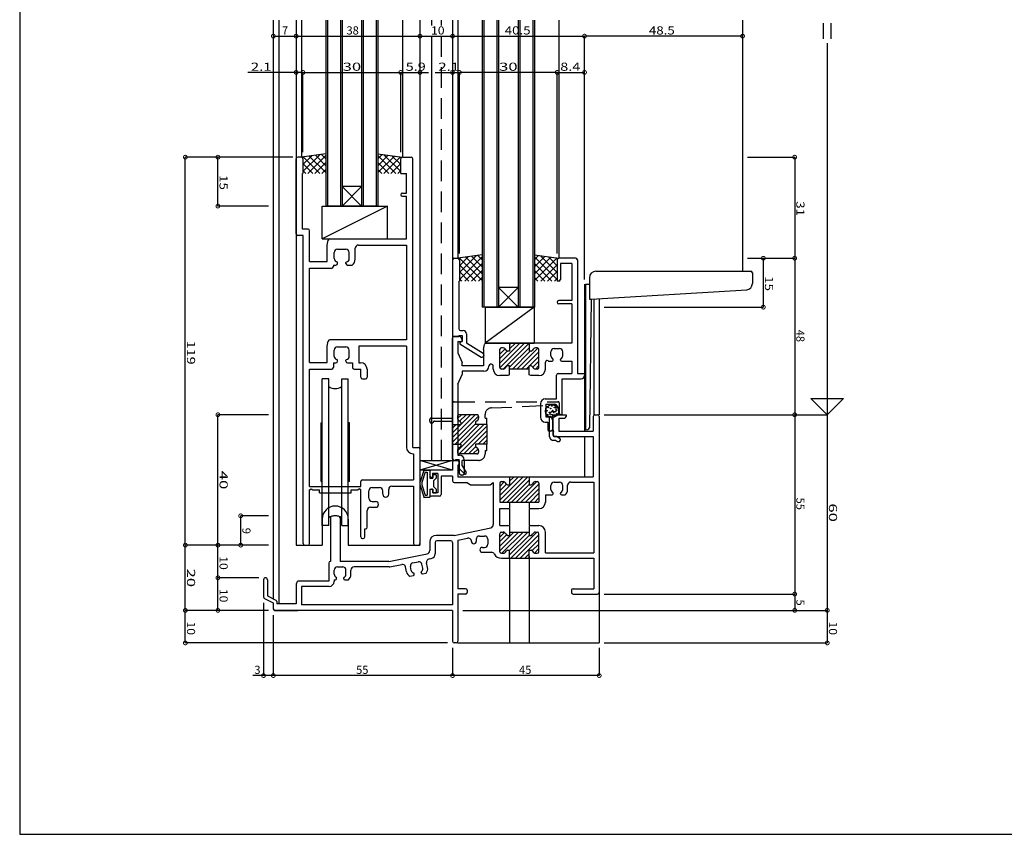
# Model space of a CAD drawing. Extents: x 5 to 755, y 5 to 505.
# Drawn here: x 5 to 307, y 5 to 255 of the extents above; entities that cross this region are included whole.
import ezdxf

# ---------------------------------------------------------------- set-up
doc = ezdxf.new("R2010")
doc.units = 0
doc.header["$LTSCALE"] = 0.5
doc.linetypes.add('DASHED', pattern=[19.05, 12.7, -6.35])
doc.layers.get('0').update_dxf_attribs({"linetype": 'CONTINUOUS'})
for name, color, linetype in [('DANMEN', 7, 'CONTINUOUS'), ('SUNPO', 1, 'CONTINUOUS'), ('WAKU', 3, 'CONTINUOUS')]:
    doc.layers.add(name, color=color, linetype=linetype)
doc.styles.add('MX_DIMTXSTY_2', font='txt.shx', dxfattribs={"width": 1.2, "bigfont": 'extfont.shx'})
doc.styles.add('MX_DIMTXSTY_3', font='txt.shx', dxfattribs={"width": 1.3, "bigfont": 'extfont.shx'})
doc.styles.add('MX_DIMTXSTY_4', font='txt.shx', dxfattribs={"width": 1.1, "bigfont": 'extfont.shx'})
doc.styles.add('MX_DIMTXSTY_5', font='txt.shx', dxfattribs={"width": 1.5, "bigfont": 'extfont.shx'})
doc.styles.add('MX_DIMTXSTY_6', font='txt.shx', dxfattribs={"width": 1.35, "bigfont": 'extfont.shx'})
doc.styles.add('MX_NOTE_STANDARD', font='txt.shx', dxfattribs={"height": 2.5, "bigfont": 'extfont.shx'})

# ---------------------------------------------------------------- blocks, each defined once
blk = doc.blocks.new('*X42')
at = {"color": 0, "linetype": 'CONTINUOUS'}
for p, q in [((162.93, 181.2), (164.24, 182.51)), ((162.93, 179.08), (166.11, 182.26)), ((169.93, 175.17), (162.93, 182.17)), ((162.93, 176.96), (167.98, 182.01)), ((162.93, 174.84), (169.85, 181.76)), ((169.93, 177.29), (164.78, 182.44)), ((169.93, 179.41), (167.23, 182.11)), ((170.01, 181.46), (169.68, 181.79)), ((168.29, 174.69), (162.93, 180.05)), ((164.9, 174.69), (169.93, 179.72)), ((166.17, 174.69), (162.93, 177.93)), ((164.05, 174.69), (162.93, 175.81)), ((167.02, 174.69), (169.93, 177.59)), ((169.14, 174.69), (169.93, 175.47))]:
    blk.add_line(p, q, dxfattribs=at)
blk = doc.blocks.new('_DOTSMALL')
at = {"color": 0, "linetype": 'BYBLOCK', "const_width": 0.5}
blk.add_lwpolyline([(-0.0625, 0, 1), (0.0625, 0, 1)], format="xyb", close=True, dxfattribs=at)
blk = doc.blocks.new('*X44')
at = {"color": 0, "linetype": 'CONTINUOUS'}
for p, q in [((152.33, 91.93), (158.08, 97.69)), ((152.33, 93.35), (156.67, 97.69)), ((152.33, 96.17), (153.75, 97.59)), ((152.33, 94.76), (154.39, 96.83)), ((153, 91.19), (159.5, 97.69)), ((155.33, 92.1), (160.91, 97.69)), ((155.33, 90.69), (161.33, 96.69)), ((155.74, 89.69), (163.74, 97.69)), ((157.15, 89.69), (164.33, 96.86)), ((158.57, 89.69), (164.33, 95.45)), ((162.3, 92), (164.33, 94.03)), ((159.98, 89.69), (161.33, 91.03)), ((162.96, 91.26), (164.33, 92.62))]:
    blk.add_line(p, q, dxfattribs=at)
blk = doc.blocks.new('*X45')
at = {"color": 0, "linetype": 'CONTINUOUS'}
for p, q in [((152.33, 107.49), (159.53, 114.69)), ((152.33, 108.9), (158.11, 114.69)), ((152.33, 111.73), (153.71, 113.11)), ((152.33, 110.32), (154.37, 112.36)), ((153.14, 106.89), (160.94, 114.69)), ((154.55, 106.89), (161.33, 113.66)), ((155.33, 113.32), (156.7, 114.69)), ((155.97, 106.89), (161.33, 112.25)), ((157.38, 106.89), (163.68, 113.19)), ((158.8, 106.89), (164.33, 112.42)), ((160.21, 106.89), (164.33, 111)), ((161.62, 106.89), (164.33, 109.59)), ((163.04, 106.89), (164.33, 108.17))]:
    blk.add_line(p, q, dxfattribs=at)
blk = doc.blocks.new('*X46')
at = {"color": 0, "linetype": 'CONTINUOUS'}
for p, q in [((137.83, 126.73), (144.78, 133.69)), ((137.83, 128.14), (143.37, 133.69)), ((137.83, 125.31), (145.81, 133.3)), ((139.35, 132.49), (140.54, 133.69)), ((140.01, 131.74), (141.96, 133.69)), ((137.83, 129.56), (138.96, 130.69)), ((138.61, 124.69), (144.83, 130.9)), ((139.33, 122.57), (147.44, 130.69)), ((139.86, 121.69), (148.33, 130.16)), ((140.03, 124.69), (146.03, 130.69)), ((141.27, 121.69), (148.33, 128.74)), ((145.68, 124.69), (148.33, 127.33)), ((147.1, 124.69), (148.33, 125.91)), ((142.68, 121.69), (144.88, 123.88)), ((144.1, 121.69), (145.66, 123.24)), ((145.58, 121.76), (145.76, 121.93))]:
    blk.add_line(p, q, dxfattribs=at)
blk = doc.blocks.new('*X47')
at = {"color": 0, "linetype": 'CONTINUOUS'}
for p, q in [((91.85, 212.46), (92.18, 212.79)), ((91.93, 208.29), (97.07, 213.44)), ((91.93, 210.41), (94.63, 213.11)), ((97.08, 207.69), (92, 212.76)), ((93.44, 207.69), (98.93, 213.17)), ((98.93, 207.96), (93.87, 213.01)), ((98.93, 210.08), (95.74, 213.26)), ((98.93, 212.2), (97.62, 213.51)), ((94.96, 207.69), (91.93, 210.72)), ((92.83, 207.69), (91.93, 208.59)), ((95.56, 207.69), (98.93, 211.05)), ((97.68, 207.69), (98.93, 208.93))]:
    blk.add_line(p, q, dxfattribs=at)
blk = doc.blocks.new('*X48')
at = {"color": 0, "linetype": 'CONTINUOUS'}
for p, q in [((152.33, 149.49), (158.53, 155.69)), ((152.33, 153.73), (152.78, 154.18)), ((152.34, 148.08), (159.94, 155.69)), ((153.36, 147.69), (161.33, 155.66)), ((155.33, 153.9), (157.11, 155.69)), ((155.33, 155.31), (155.7, 155.69)), ((155.33, 148.24), (161.33, 154.24)), ((157.6, 147.69), (164.05, 154.14)), ((152.33, 152.31), (153.97, 153.95)), ((152.33, 150.9), (154.63, 153.2)), ((156.18, 147.69), (161.68, 153.19)), ((159.01, 147.69), (164.33, 153)), ((161.43, 148.69), (164.33, 151.59)), ((160.43, 147.69), (161.33, 148.59)), ((162.42, 148.27), (164.33, 150.17)), ((163.26, 147.69), (164.33, 148.76))]:
    blk.add_line(p, q, dxfattribs=at)
blk = doc.blocks.new('*X49')
at = {"color": 0, "linetype": 'CONTINUOUS'}
for p, q in [((139.85, 181.46), (140.18, 181.79)), ((139.93, 177.29), (145.07, 182.44)), ((139.93, 175.17), (146.93, 182.17)), ((139.93, 179.41), (142.63, 182.11)), ((146.93, 174.84), (140, 181.76)), ((146.93, 176.96), (141.87, 182.01)), ((146.93, 179.08), (143.74, 182.26)), ((146.93, 181.2), (145.62, 182.51)), ((144.96, 174.69), (139.93, 179.72)), ((141.56, 174.69), (146.93, 180.05)), ((142.83, 174.69), (139.93, 177.59)), ((140.71, 174.69), (139.93, 175.47)), ((143.68, 174.69), (146.93, 177.93)), ((145.81, 174.69), (146.93, 175.81))]:
    blk.add_line(p, q, dxfattribs=at)
blk = doc.blocks.new('*X50')
at = {"color": 0, "linetype": 'CONTINUOUS'}
for p, q in [((114.93, 212.2), (116.24, 213.51)), ((114.93, 210.08), (118.11, 213.26)), ((120.41, 207.69), (114.93, 213.17)), ((114.93, 207.96), (119.98, 213.01)), ((121.93, 208.29), (116.78, 213.44)), ((116.78, 207.69), (121.85, 212.76)), ((121.93, 210.41), (119.23, 213.11)), ((122.01, 212.46), (121.68, 212.79)), ((118.29, 207.69), (114.93, 211.05)), ((116.17, 207.69), (114.93, 208.93)), ((118.9, 207.69), (121.93, 210.72)), ((121.02, 207.69), (121.93, 208.59))]:
    blk.add_line(p, q, dxfattribs=at)

msp = doc.modelspace()

# ---------------------------------------------------------------- linework, layer by layer
at = {"layer": 'DANMEN', "linetype": 'CONTINUOUS'}
for p, q in [((82.83, 254.69), (82.83, 77.22)), ((84.48, 254.69), (84.48, 75.69)), ((89.83, 254.69), (89.83, 93.69)), ((91.43, 254.69), (91.43, 212.69)), ((98.93, 254.69), (98.93, 197.69)), ((99.43, 254.69), (99.43, 197.69)), ((103.43, 254.69), (103.43, 197.69)), ((103.93, 254.69), (103.93, 197.69)), ((109.93, 254.69), (109.93, 197.69)), ((110.43, 254.69), (110.43, 197.69)), ((114.43, 254.69), (114.43, 197.69)), ((114.93, 254.69), (114.93, 197.69)), ((122.43, 254.69), (122.43, 212.69)), ((127.83, 254.69), (127.83, 93.69)), ((131.33, 254.69), (131.33, 253.13)), ((137.83, 254.69), (137.83, 119.69)), ((139.43, 254.69), (139.43, 181.69)), ((146.93, 254.69), (146.93, 166.69)), ((147.43, 254.69), (147.43, 166.69)), ((151.43, 254.69), (151.43, 166.69)), ((151.93, 254.69), (151.93, 166.69)), ((157.93, 254.69), (157.93, 166.69)), ((158.43, 254.69), (158.43, 166.69)), ((162.43, 254.69), (162.43, 166.69)), ((162.93, 254.69), (162.93, 166.69)), ((170.43, 254.69), (170.43, 181.69)), ((226.83, 254.69), (226.83, 177.69)), ((131.33, 249.82), (131.33, 119.69)), ((137.83, 238.69), (137.83, 238.69)), ((89.83, 189.19), (89.83, 212.19)), ((91.43, 212.69), (90.33, 212.69)), ((98.93, 213.69), (91.43, 212.69)), ((91.93, 212.19), (91.93, 207.69)), ((114.93, 213.69), (122.43, 212.69)), ((121.93, 207.69), (121.93, 212.19)), ((122.43, 212.69), (125.13, 212.69)), ((125.63, 123.69), (125.63, 212.19)), ((91.78, 190.64), (91.78, 207.69)), ((91.93, 207.69), (91.78, 207.69)), ((121.93, 207.69), (123.68, 207.69)), ((123.68, 201.69), (123.68, 207.69)), ((103.93, 197.69), (109.93, 203.69)), ((103.93, 203.69), (109.93, 197.69)), ((109.93, 203.69), (103.93, 203.69)), ((122.43, 201.69), (123.68, 201.69)), ((122.43, 200.69), (123.68, 200.69)), ((123.68, 187.69), (123.68, 200.69)), ((117.83, 197.69), (97.83, 187.69)), ((97.83, 197.69), (117.83, 197.69)), ((97.83, 187.69), (97.83, 197.69)), ((114.93, 197.69), (98.93, 197.69)), ((117.83, 187.69), (117.83, 197.69)), ((93.48, 190.64), (91.78, 190.64)), ((92.03, 188.69), (90.33, 188.69)), ((92.03, 94.19), (92.03, 188.69)), ((93.98, 180.69), (93.98, 190.14)), ((97.83, 187.69), (117.83, 187.69)), ((100.14, 187.69), (123.68, 187.69)), ((99.33, 185.69), (99.65, 187.28)), ((99.33, 180.69), (99.33, 185.69)), ((102.53, 184.49), (105.13, 184.49)), ((107.93, 181.39), (107.93, 184.74)), ((108.93, 185.74), (123.68, 185.74)), ((123.68, 185.74), (123.68, 156.69)), ((101.53, 181.59), (101.53, 183.49)), ((106.13, 181.59), (106.13, 183.49)), ((138.33, 181.69), (139.43, 181.69)), ((146.93, 182.69), (139.43, 181.69)), ((162.93, 182.69), (170.43, 181.69)), ((175.63, 181.69), (170.43, 181.69)), ((175.63, 181.69), (174.83, 181.69)), ((93.98, 180.69), (99.33, 180.69)), ((93.98, 178.69), (100.78, 178.69)), ((93.98, 149.69), (93.98, 178.69)), ((101.28, 179.59), (101.28, 179.19)), ((101.28, 179.59), (102.03, 179.59)), ((102.53, 180.09), (102.53, 180.4)), ((105.13, 180.09), (105.13, 180.4)), ((105.63, 179.59), (107.06, 179.59)), ((137.83, 181.19), (137.83, 158.19)), ((139.93, 181.19), (139.93, 174.69)), ((169.93, 181.19), (169.93, 174.69)), ((170.93, 180.04), (170.93, 175.19)), ((174.48, 180.04), (170.93, 180.04)), ((174.48, 180.04), (174.48, 168.69)), ((176.13, 181.19), (176.13, 146.34)), ((179.83, 175.69), (179.83, 169.19)), ((181.83, 177.69), (229.33, 177.69)), ((229.83, 177.19), (229.83, 173.94)), ((139.78, 174.69), (139.78, 159.99)), ((139.78, 174.69), (139.93, 174.69)), ((151.93, 166.69), (157.93, 172.69)), ((151.93, 172.69), (157.93, 166.69)), ((157.93, 172.69), (151.93, 172.69)), ((170.43, 174.69), (169.93, 174.69)), ((178.33, 173.69), (178.33, 128.69)), ((178.33, 173.69), (178.33, 129.11)), ((178.63, 173.69), (178.63, 169.18)), ((178.63, 173.69), (179.83, 173.69)), ((180.33, 169.19), (228.09, 171.96)), ((181.18, 169.25), (181.18, 133.54)), ((182.83, 169.36), (182.83, 133.69)), ((162.93, 166.69), (146.93, 166.69)), ((162.83, 166.69), (147.83, 155.69)), ((147.83, 166.69), (162.83, 166.69)), ((147.83, 166.69), (147.83, 155.69)), ((162.83, 166.69), (162.83, 155.69)), ((174.48, 168.69), (170.43, 168.69)), ((174.48, 167.69), (170.43, 167.69)), ((174.48, 167.69), (174.48, 155.69)), ((178.63, 169.2), (178.63, 129.13)), ((180.32, 169.19), (179.83, 129.67)), ((179.83, 169.19), (180.33, 169.19)), ((137.83, 120.19), (137.83, 157.19)), ((138.33, 157.69), (139.78, 157.69)), ((140.02, 157.69), (138.33, 157.69)), ((139.78, 157.99), (140.83, 157.99)), ((139.78, 157.99), (139.78, 157.69)), ((140.28, 159.49), (141.13, 159.49)), ((140.83, 156.69), (140.46, 157.41)), ((140.83, 157.99), (140.83, 156.19)), ((142.13, 158.49), (142.13, 155.71)), ((99.33, 154.69), (99.65, 156.28)), ((99.33, 149.69), (99.33, 154.69)), ((123.68, 156.69), (100.14, 156.69)), ((102.53, 154.49), (105.13, 154.49)), ((123.68, 154.74), (109.08, 154.74)), ((109.08, 154.74), (109.08, 149.64)), ((123.68, 154.74), (123.68, 123.74)), ((139.48, 156.19), (139.48, 152.69)), ((139.48, 156.19), (140.53, 156.19)), ((140.03, 155.99), (140.83, 156.19)), ((140.03, 155.99), (140.03, 155.49)), ((140.03, 155.49), (146.57, 151.39)), ((140.83, 156.49), (140.83, 156.69)), ((142.13, 155.71), (147.19, 152.53)), ((147.33, 153.69), (147.65, 155.28)), ((147.83, 155.69), (162.83, 155.69)), ((155.33, 155.69), (148.14, 155.69)), ((153.33, 154.19), (152.83, 154.19)), ((155.33, 155.69), (155.33, 153.19)), ((161.33, 155.69), (155.33, 155.69)), ((174.48, 155.69), (161.33, 155.69)), ((161.33, 155.69), (161.33, 153.19)), ((163.83, 154.19), (163.33, 154.19)), ((101.53, 151.59), (101.53, 153.49)), ((106.13, 151.59), (106.13, 153.49)), ((139.48, 152.69), (140.83, 149.69)), ((146.57, 151.39), (146.93, 151.39)), ((147.33, 153.69), (147.33, 148.69)), ((147.43, 152.11), (147.43, 151.89)), ((152.33, 148.19), (152.33, 153.69)), ((155.33, 153.19), (154.74, 153.19)), ((161.91, 153.19), (161.33, 153.19)), ((164.33, 148.19), (164.33, 153.69)), ((168.03, 151.74), (168.03, 152.99)), ((169.03, 153.99), (170.63, 153.99)), ((171.63, 151.74), (171.63, 152.99)), ((93.98, 149.69), (99.33, 149.69)), ((101.28, 149.59), (101.28, 148.19)), ((101.28, 149.59), (102.03, 149.59)), ((102.53, 150.09), (102.53, 150.4)), ((105.13, 150.09), (105.13, 150.4)), ((105.63, 149.59), (107.13, 149.59)), ((107.13, 149.59), (107.13, 148.19)), ((109.08, 149.64), (109.63, 149.64)), ((140.83, 148.69), (140.83, 149.69)), ((147.33, 148.69), (140.83, 148.69)), ((148.98, 148.69), (148.98, 148.54)), ((149.83, 149.19), (149.48, 149.19)), ((150.33, 147.69), (150.33, 148.69)), ((155.33, 148.69), (154.74, 148.69)), ((155.33, 145.89), (155.33, 148.69)), ((161.91, 148.69), (161.33, 148.69)), ((161.33, 145.89), (161.33, 148.69)), ((166.33, 147.69), (166.33, 149.82)), ((167.29, 150.09), (168.43, 150.09)), ((168.73, 150.39), (168.73, 150.65)), ((170.93, 150.39), (170.93, 150.65)), ((171.23, 150.09), (174.48, 150.09)), ((174.48, 150.09), (174.48, 146.34)), ((93.98, 111.69), (93.98, 147.69)), ((93.98, 147.69), (100.78, 147.69)), ((107.63, 147.69), (109.68, 147.69)), ((109.68, 145.19), (109.68, 147.69)), ((111.63, 147.64), (111.63, 145.19)), ((139.48, 143.04), (140.83, 146.04)), ((147.48, 147.04), (140.83, 147.04)), ((140.83, 147.04), (140.83, 146.04)), ((154.83, 145.69), (152.33, 145.69)), ((153.33, 147.69), (152.83, 147.69)), ((155.33, 145.89), (154.83, 145.69)), ((161.33, 147.69), (155.33, 147.69)), ((161.83, 145.69), (161.33, 145.89)), ((164.33, 145.69), (161.83, 145.69)), ((163.83, 147.69), (163.33, 147.69)), ((169.78, 138.54), (169.78, 145.84)), ((170.28, 146.34), (174.48, 146.34)), ((176.13, 146.34), (178.33, 146.34)), ((178.33, 146.34), (178.33, 145.69)), ((97.83, 99.69), (97.83, 144.69)), ((99.83, 144.69), (97.83, 144.69)), ((99.83, 99.69), (99.83, 144.69)), ((103.83, 99.69), (103.83, 144.69)), ((103.83, 144.69), (105.83, 144.69)), ((105.83, 99.69), (105.83, 144.69)), ((110.18, 144.69), (111.13, 144.69)), ((139.48, 143.04), (139.48, 121.34)), ((171.43, 133.69), (171.43, 144.69)), ((171.43, 144.69), (177.33, 144.69)), ((164.78, 137.04), (164.78, 132.94)), ((166.28, 138.54), (169.78, 138.54)), ((166.43, 136.89), (166.43, 133.09)), ((166.43, 136.89), (169.12, 136.89)), ((170.1, 136.1), (170.54, 134.08)), ((166.43, 133.09), (167.53, 133.09)), ((168.63, 133.19), (168.63, 127.54)), ((169.13, 133.69), (172.68, 133.69)), ((171.43, 133.69), (171.03, 133.69)), ((172.68, 133.69), (172.68, 133.19)), ((181.03, 133.19), (181.03, 128.69)), ((181.53, 133.69), (182.33, 133.69)), ((182.83, 133.19), (182.83, 79.19)), ((97.48, 131.19), (97.83, 131.28)), ((97.48, 113.19), (97.48, 131.19)), ((106.18, 131.19), (105.83, 131.28)), ((106.18, 113.19), (106.18, 131.19)), ((166.28, 131.44), (167.03, 131.44)), ((167.03, 131.44), (167.03, 129.19)), ((168.53, 132.09), (168.53, 129.19)), ((170.43, 132.69), (170.43, 128.69)), ((170.43, 132.69), (172.18, 132.69)), ((168.03, 128.69), (167.53, 128.69)), ((169.13, 127.04), (181.03, 127.04)), ((170.43, 128.69), (181.03, 128.69)), ((178.33, 129.11), (179.36, 129.17)), ((178.33, 127.04), (178.33, 114.69)), ((181.03, 127.04), (181.03, 114.69)), ((125.63, 123.69), (127.33, 123.69)), ((125.68, 121.74), (125.88, 121.74)), ((125.88, 121.74), (125.88, 113.69)), ((127.83, 123.19), (127.83, 94.19)), ((139.48, 121.34), (139.93, 121.34)), ((137.83, 119.69), (127.83, 116.69)), ((137.83, 116.69), (127.83, 119.69)), ((127.83, 119.69), (137.83, 119.69)), ((137.83, 119.19), (137.83, 116.69)), ((139.33, 119.69), (138.33, 119.69)), ((138.33, 119.69), (139.93, 119.69)), ((139.48, 118.19), (139.48, 114.69)), ((139.83, 118.19), (139.48, 118.19)), ((139.83, 119.19), (139.83, 118.19)), ((139.93, 115.69), (139.93, 119.69)), ((141.43, 119.84), (141.43, 115.69)), ((137.83, 116.69), (127.83, 116.69)), ((128.97, 116.57), (127.85, 113.08)), ((129.41, 116.09), (128.43, 112.9)), ((129.15, 116.69), (130.83, 116.69)), ((129.41, 116.09), (130.03, 116.09)), ((130.03, 116.09), (130.03, 108.99)), ((130.83, 116.69), (130.83, 114.19)), ((130.83, 116.19), (130.83, 114.99)), ((137.83, 116.69), (131.33, 116.69)), ((133.33, 115.69), (131.73, 115.69)), ((131.73, 115.69), (131.73, 114.49)), ((131.83, 115.19), (131.83, 114.19)), ((132.03, 115.39), (132.63, 115.39)), ((132.83, 115.19), (132.83, 114.19)), ((133.33, 115.69), (133.33, 109.69)), ((134.33, 114.89), (134.33, 109.19)), ((137.83, 114.89), (134.33, 114.89)), ((137.83, 114.89), (137.83, 113.39)), ((140.93, 115.19), (140.43, 115.19)), ((97.48, 113.19), (97.83, 113.09)), ((106.18, 113.19), (105.83, 113.09)), ((109.68, 111.69), (109.68, 113.19)), ((110.18, 113.69), (125.88, 113.69)), ((127.83, 112.99), (127.83, 112.08)), ((127.85, 112), (128.97, 108.5)), ((128.43, 112.9), (128.43, 112.17)), ((128.43, 112.17), (129.41, 108.99)), ((130.83, 114.19), (131.83, 114.19)), ((131.73, 114.49), (131.33, 114.49)), ((132.83, 114.19), (132.03, 113.39)), ((132.03, 113.39), (132.03, 111.69)), ((138.33, 112.89), (142.33, 112.89)), ((139.48, 114.69), (155.33, 114.69)), ((142.33, 112.89), (143.33, 112.19)), ((143.33, 112.19), (149.33, 112.19)), ((149.33, 112.19), (150.33, 112.89)), ((150.33, 112.89), (150.33, 100)), ((152.33, 112.69), (152.33, 106.89)), ((152.83, 113.19), (153.33, 113.19)), ((154.74, 112.19), (155.33, 112.19)), ((155.33, 114.69), (161.33, 114.69)), ((155.33, 114.69), (155.33, 112.19)), ((161.33, 114.69), (181.03, 114.69)), ((161.33, 114.69), (161.33, 112.19)), ((161.33, 112.19), (161.91, 112.19)), ((163.33, 113.19), (163.83, 113.19)), ((164.33, 112.69), (164.33, 106.89)), ((168.03, 110.74), (168.03, 111.99)), ((169.03, 112.99), (170.63, 112.99)), ((171.63, 110.74), (171.63, 111.99)), ((173.13, 110.66), (173.13, 112.04)), ((174.13, 113.04), (181.18, 113.04)), ((181.18, 113.04), (181.18, 91.34)), ((93.98, 111.69), (109.68, 111.69)), ((93.98, 110.69), (94.48, 110.99)), ((93.98, 94.19), (93.98, 110.69)), ((94.48, 110.99), (94.98, 110.69)), ((94.98, 110.69), (96.98, 110.69)), ((96.98, 109.74), (96.98, 110.69)), ((96.98, 109.74), (106.68, 109.74)), ((106.68, 110.69), (108.68, 110.69)), ((106.68, 109.74), (106.68, 110.69)), ((108.68, 110.69), (109.18, 110.99)), ((109.68, 110.69), (109.18, 110.99)), ((109.68, 96.19), (109.68, 110.69)), ((112.13, 108.09), (112.13, 110.39)), ((113.13, 111.39), (115.43, 111.39)), ((116.43, 109.3), (116.43, 110.39)), ((118.23, 109.3), (118.23, 110.74)), ((119.23, 111.74), (125.88, 111.74)), ((125.88, 111.74), (125.88, 94.19)), ((129.41, 108.99), (130.03, 108.99)), ((130.83, 110.89), (130.83, 108.39)), ((130.83, 110.89), (131.83, 110.89)), ((130.83, 110.39), (130.83, 109.19)), ((131.73, 110.89), (131.33, 110.89)), ((131.73, 110.89), (131.73, 109.69)), ((133.33, 109.69), (131.73, 109.69)), ((131.83, 110.89), (131.83, 109.89)), ((132.03, 111.69), (132.83, 110.89)), ((132.03, 109.69), (132.63, 109.69)), ((132.83, 110.89), (132.83, 109.89)), ((166.33, 109.09), (166.33, 106.89)), ((166.33, 109.09), (168.43, 109.09)), ((168.73, 109.39), (168.73, 109.65)), ((170.93, 109.39), (170.93, 109.65)), ((171.23, 109.09), (172.37, 109.09)), ((113.13, 107.09), (114.22, 107.09)), ((129.15, 108.39), (130.83, 108.39)), ((133.83, 108.69), (131.33, 108.69)), ((152.33, 106.89), (155.33, 106.89)), ((155.33, 106.89), (161.33, 106.89)), ((155.33, 106.89), (155.33, 104.89)), ((161.33, 106.89), (164.33, 106.89)), ((161.33, 106.89), (161.33, 104.89)), ((111.63, 99.19), (111.63, 104.29)), ((112.63, 105.29), (114.22, 105.29)), ((152.33, 99.69), (152.33, 104.89)), ((152.33, 104.89), (155.33, 104.89)), ((155.33, 104.69), (155.33, 99.69)), ((161.33, 104.89), (164.33, 104.89)), ((161.33, 104.69), (161.33, 99.69)), ((97.83, 101.69), (97.83, 93.69)), ((100.33, 101.98), (100.33, 88.69)), ((103.33, 101.98), (103.33, 88.69)), ((105.83, 101.69), (105.83, 93.69)), ((99.83, 99.69), (97.83, 99.69)), ((103.83, 99.69), (105.83, 99.69)), ((110.88, 96.19), (110.88, 98.69)), ((110.88, 98.69), (111.13, 98.69)), ((138.33, 96.69), (149.53, 99.02)), ((152.33, 99.69), (154.83, 99.69)), ((152.33, 91.69), (152.33, 97.19)), ((152.83, 97.69), (153.33, 97.69)), ((155.33, 99.49), (154.83, 99.69)), ((155.33, 99.49), (155.33, 96.69)), ((155.33, 97.69), (161.33, 97.69)), ((161.83, 99.69), (161.33, 99.49)), ((161.33, 99.49), (161.33, 96.69)), ((161.83, 99.69), (164.33, 99.69)), ((163.33, 97.69), (163.83, 97.69)), ((164.33, 91.69), (164.33, 97.19)), ((166.33, 91.34), (166.33, 97.69)), ((89.83, 93.69), (97.83, 93.69)), ((92.53, 93.69), (93.48, 93.69)), ((105.83, 93.69), (127.83, 93.69)), ((110.18, 95.69), (110.38, 95.69)), ((126.38, 93.69), (127.33, 93.69)), ((130.83, 94.69), (130.83, 92.01)), ((132.48, 94.54), (132.48, 91.06)), ((138.33, 96.69), (132.83, 96.69)), ((137.33, 95.04), (132.98, 95.04)), ((137.83, 94.54), (137.83, 75.34)), ((139.48, 95.23), (142.43, 95.82)), ((139.48, 95.23), (139.48, 80.34)), ((143.63, 94.84), (143.63, 94.85)), ((145.13, 95.49), (145.13, 94.85)), ((146.13, 96.49), (147.63, 96.49)), ((148.63, 95.49), (148.63, 93.99)), ((154.74, 96.69), (155.33, 96.69)), ((161.33, 96.69), (161.91, 96.69)), ((118.33, 88.69), (130.02, 91.03)), ((146.99, 92.99), (147.63, 92.99)), ((146.99, 91.49), (149.77, 91.49)), ((152.83, 91.19), (153.33, 91.19)), ((154.74, 92.19), (155.33, 92.19)), ((155.33, 89.69), (155.33, 92.19)), ((161.33, 89.69), (161.33, 92.19)), ((161.33, 92.19), (161.91, 92.19)), ((163.33, 91.19), (163.83, 91.19)), ((166.33, 91.34), (181.18, 91.34)), ((99.83, 88.19), (99.83, 82.69)), ((118.33, 88.69), (103.33, 88.69)), ((118.59, 87.06), (122.22, 87.78)), ((125.69, 88.29), (127.26, 88.61)), ((128.68, 86.6), (128.43, 87.82)), ((130.17, 86.81), (129.87, 88.29)), ((130.66, 89.47), (131.27, 89.59)), ((152.83, 89.69), (155.33, 89.69)), ((155.33, 89.69), (155.33, 63.69)), ((155.33, 89.69), (161.33, 89.69)), ((161.33, 90.19), (161.33, 63.69)), ((161.33, 89.69), (181.18, 89.69)), ((181.18, 89.69), (181.18, 80.34)), ((101.53, 84.74), (101.53, 85.99)), ((102.53, 86.99), (104.13, 86.99)), ((105.13, 84.74), (105.13, 85.99)), ((106.63, 84.66), (106.63, 86.04)), ((118.39, 87.04), (107.63, 87.04)), ((123.69, 85.52), (123.4, 87)), ((125.15, 85.9), (124.9, 87.12)), ((126.1, 84.71), (126.05, 84.96)), ((128.26, 85.14), (128.21, 85.4)), ((128.61, 84.9), (129.73, 85.13)), ((79.83, 83.09), (79.83, 77.8)), ((81.03, 83.09), (81.03, 78.12)), ((89.83, 81.69), (89.83, 75.69)), ((99.83, 82.69), (90.83, 82.69)), ((101.48, 83.09), (101.93, 83.09)), ((101.48, 83.09), (101.48, 82.54)), ((102.23, 83.39), (102.23, 83.65)), ((104.43, 83.39), (104.43, 83.65)), ((104.73, 83.09), (105.87, 83.09)), ((124.75, 84.13), (125.87, 84.35)), ((99.98, 81.04), (91.48, 81.04)), ((91.48, 81.04), (91.48, 75.34)), ((141.83, 80.34), (139.48, 80.34)), ((139.48, 78.69), (139.48, 64.19)), ((141.83, 78.69), (139.48, 78.69)), ((142.33, 79.84), (142.33, 79.19)), ((174.33, 79.84), (174.33, 79.19)), ((174.83, 80.34), (181.18, 80.34)), ((174.83, 78.69), (182.33, 78.69)), ((182.83, 79.19), (182.83, 63.69)), ((80.1, 77.35), (82.83, 75.99)), ((81.03, 78.12), (83.65, 76.8)), ((82.83, 75.99), (82.83, 74.19)), ((83.93, 76.36), (83.93, 75.69)), ((89.83, 75.69), (83.93, 75.69)), ((83.23, 73.69), (90.33, 73.69)), ((83.23, 73.69), (90.33, 73.69)), ((83.23, 73.69), (90.33, 73.69)), ((137.83, 73.69), (83.33, 73.69)), ((137.83, 75.34), (91.48, 75.34)), ((137.83, 73.69), (137.83, 64.19)), ((138.98, 63.69), (138.33, 63.69)), ((139.48, 63.69), (182.83, 63.69))]:
    msp.add_line(p, q, dxfattribs=at)
at = {"layer": 'DANMEN', "linetype": 'DASHED'}
for p, q in [((134.33, 254.69), (134.33, 253.13)), ((134.33, 249.82), (134.33, 119.69)), ((137.83, 132.69), (137.83, 137.19)), ((138.33, 137.69), (170.13, 137.69)), ((149.73, 135.77), (169.63, 136.69)), ((169.63, 134.69), (169.63, 136.69)), ((170.63, 134.19), (170.63, 137.19)), ((139.33, 133.19), (139.33, 132.69)), ((145.33, 133.69), (139.83, 133.69)), ((145.83, 133.19), (145.83, 132.69)), ((147.83, 132.69), (147.83, 133.78)), ((167.63, 126.89), (167.63, 133.69)), ((168.63, 134.69), (169.63, 134.69)), ((168.63, 129.19), (168.63, 133.69)), ((168.63, 133.69), (170.13, 133.69)), ((130.83, 131.69), (130.83, 132.19)), ((131.33, 132.69), (137.83, 132.69)), ((131.33, 131.19), (131.83, 131.19)), ((132.33, 131.69), (137.83, 131.69)), ((137.83, 131.69), (137.83, 130.69)), ((137.83, 130.69), (137.83, 124.69)), ((137.83, 130.69), (140.33, 130.69)), ((140.33, 131.27), (140.33, 130.69)), ((144.83, 131.27), (144.83, 130.69)), ((148.33, 130.69), (144.83, 130.69)), ((147.83, 132.69), (148.33, 132.69)), ((148.33, 130.69), (148.33, 132.69)), ((148.33, 130.69), (148.33, 124.69)), ((168.83, 127.09), (168.83, 128.59)), ((168.83, 127.09), (169.73, 127.09)), ((169.73, 127.09), (170.63, 126.54)), ((137.83, 124.69), (137.83, 119.69)), ((137.83, 124.69), (140.33, 124.69)), ((140.33, 124.69), (140.33, 124.1)), ((148.33, 124.69), (144.83, 124.69)), ((144.83, 124.69), (144.83, 124.1)), ((148.33, 122.69), (148.33, 124.69)), ((168.63, 125.89), (169.4, 125.89)), ((169.4, 125.89), (170.02, 125.51)), ((139.33, 122.69), (139.33, 122.19)), ((145.33, 121.69), (139.83, 121.69)), ((145.83, 122.69), (145.83, 122.19)), ((147.83, 122.69), (148.33, 122.69)), ((147.83, 122.69), (147.83, 121.69)), ((137.83, 119.69), (138.83, 119.69)), ((138.83, 119.69), (138.83, 119.99)), ((138.83, 119.99), (139.83, 119.99)), ((139.83, 118.19), (139.53, 117.99)), ((139.53, 117.49), (139.53, 117.99)), ((139.83, 118.19), (139.83, 119.99)), ((145.83, 119.69), (140.83, 119.69)), ((140.83, 117.99), (140.83, 119.69)), ((140.83, 117.99), (141.99, 115.93)), ((139.53, 117.49), (141.52, 115.57))]:
    msp.add_line(p, q, dxfattribs=at)
at = {"layer": 'DANMEN', "linetype": 'CONTINUOUS'}
for centre, radius in [((168.35, 134.79), 2), ((167.16, 135.95), 0.1), ((168.33, 136.38), 0.1), ((169.12, 135.95), 0.1), ((169.12, 135.95), 0.1), ((169.12, 135.95), 0.1), ((166.82, 134.92), 0.1), ((167.03, 133.73), 0.1), ((167.58, 134.42), 0.1), ((167.88, 133.17), 0.1), ((167.94, 135.61), 0.1), ((168.25, 133.73), 0.1), ((168.57, 135.01), 0.1), ((168.88, 134.39), 0.1), ((169.13, 133.32), 0.1), ((169.72, 135.06), 0.1), ((169.79, 133.96), 0.1)]:
    msp.add_circle(centre, radius, dxfattribs=at)
for centre, radius, start, end in [((90.33, 212.19), 0.5, 90, 180), ((91.43, 212.19), 0.5, 0, 90), ((122.43, 212.19), 0.5, 90, 180), ((125.13, 212.19), 0.5, 0, 90), ((122.43, 201.19), 0.5, 90, 270), ((93.48, 190.14), 0.5, 0, 90), ((90.33, 189.19), 0.5, 180, 270), ((100.14, 187.19), 0.5, 90, 168.6901), ((102.53, 183.49), 1, 90, 180), ((105.13, 183.49), 1, 0, 90), ((108.93, 184.74), 1, 90, 180), ((102.53, 181.59), 1, 180, 260.4059), ((105.13, 181.59), 1, 279.5941, 0), ((105.63, 181.39), 2.3, 308.4999, 0), ((138.33, 181.19), 0.5, 90, 180), ((139.43, 181.19), 0.5, 0, 90), ((170.43, 181.19), 0.5, 90, 180), ((175.63, 181.19), 0.5, 0, 90), ((100.78, 179.19), 0.5, 270, 0), ((102.03, 180.09), 0.5, 270, 0), ((102.33, 180.4), 0.2, 0, 80.4059), ((105.33, 180.4), 0.2, 99.5941, 180), ((105.63, 180.09), 0.5, 180, 270), ((181.83, 175.69), 2, 90, 180), ((229.33, 177.19), 0.5, 0, 90), ((170.43, 175.19), 0.5, 270, 0), ((227.83, 173.94), 2, 277.5946, 0), ((170.43, 168.19), 0.5, 90, 270), ((138.33, 158.19), 0.5, 180, 270), ((138.33, 157.19), 0.5, 90, 180), ((140.28, 159.99), 0.5, 180, 270), ((140.02, 157.19), 0.5, 26.5651, 90), ((141.13, 158.49), 1, 0, 90), ((100.14, 156.19), 0.5, 90, 168.6901), ((102.53, 153.49), 1, 90, 180), ((105.13, 153.49), 1, 0, 90), ((140.53, 156.49), 0.3, 270, 0), ((148.14, 155.19), 0.5, 90, 168.6901), ((152.83, 153.69), 0.5, 90, 180), ((153.33, 153.19), 1, 19.4712, 90), ((163.33, 153.19), 1, 90, 160.5288), ((163.83, 153.69), 0.5, 0, 90), ((102.53, 151.59), 1, 180, 260.4059), ((105.13, 151.59), 1, 279.5941, 0), ((146.93, 151.89), 0.5, 270, 0), ((146.93, 152.11), 0.5, 0, 57.9454), ((154.74, 153.69), 0.5, 199.4712, 270), ((161.91, 153.69), 0.5, 270, 340.5288), ((169.03, 152.99), 1, 90, 180), ((169.03, 151.74), 1, 180, 245.3757), ((170.63, 152.99), 1, 0, 90), ((170.63, 151.74), 1, 294.6243, 0), ((100.78, 148.19), 0.5, 270, 0), ((102.03, 150.09), 0.5, 270, 0), ((102.33, 150.4), 0.2, 0, 80.4059), ((105.33, 150.4), 0.2, 99.5941, 180), ((105.63, 150.09), 0.5, 180, 270), ((107.63, 148.19), 0.5, 180, 270), ((109.63, 147.64), 2, 0, 90), ((147.48, 148.54), 1.5, 270, 0), ((149.48, 148.69), 0.5, 90, 180), ((149.83, 148.69), 0.5, 0, 90), ((152.83, 148.19), 0.5, 180, 270), ((153.33, 148.69), 1, 270, 340.5288), ((154.74, 148.19), 0.5, 90, 160.5288), ((161.91, 148.19), 0.5, 19.4712, 90), ((163.33, 148.69), 1, 199.4712, 270), ((163.83, 148.19), 0.5, 270, 0), ((166.83, 149.82), 0.5, 47.1564, 180), ((168.53, 151.66), 2, 227.1564, 231.7065), ((168.43, 150.39), 0.3, 270, 0), ((168.53, 150.65), 0.2, 0, 65.3757), ((171.13, 150.65), 0.2, 114.6243, 180), ((171.23, 150.39), 0.3, 180, 270), ((110.18, 145.19), 0.5, 180, 270), ((111.13, 145.19), 0.5, 270, 0), ((152.33, 147.69), 2, 180, 270), ((164.33, 147.69), 2, 270, 0), ((170.28, 145.84), 0.5, 90, 180), ((177.33, 145.69), 1, 270, 0), ((101.83, 145.19), 3.5, 235.1501, 304.8499), ((166.28, 137.04), 1.5, 90, 180), ((169.12, 135.89), 1, 12.3391, 90), ((167.53, 132.09), 1, 0, 90), ((169.13, 133.19), 0.5, 90, 180), ((171.03, 134.19), 0.5, 192.3391, 270), ((172.18, 133.19), 0.5, 270, 0), ((181.53, 133.19), 0.5, 90, 180), ((182.33, 133.19), 0.5, 0, 90), ((166.28, 132.94), 1.5, 180, 270), ((167.53, 129.19), 0.5, 180, 270), ((168.03, 129.19), 0.5, 270, 0), ((169.13, 127.54), 0.5, 180, 270), ((179.33, 129.67), 0.5, 273.5763, 359.2872), ((125.68, 123.74), 2, 180, 270), ((127.33, 123.19), 0.5, 0, 90), ((139.93, 119.84), 1.5, 0, 90), ((138.33, 120.19), 0.5, 180, 270), ((138.33, 119.19), 0.5, 90, 180), ((139.33, 119.19), 0.5, 0, 90), ((129.15, 116.49), 0.2, 90, 155.0261), ((131.33, 116.19), 0.5, 90, 180), ((131.33, 114.99), 0.5, 180, 270), ((132.03, 115.19), 0.2, 90, 180), ((132.63, 115.19), 0.2, 0, 90), ((140.43, 115.69), 0.5, 180, 270), ((140.93, 115.69), 0.5, 270, 0), ((110.18, 113.19), 0.5, 90, 180), ((128.03, 112.99), 0.2, 155.0261, 180), ((128.03, 112.08), 0.2, 180, 204.9739), ((138.33, 113.39), 0.5, 180, 270), ((152.83, 112.69), 0.5, 90, 180), ((153.33, 112.19), 1, 19.4712, 90), ((154.74, 112.69), 0.5, 199.4712, 270), ((161.91, 112.69), 0.5, 270, 340.5288), ((163.33, 112.19), 1, 90, 160.5288), ((163.83, 112.69), 0.5, 0, 90), ((169.03, 111.99), 1, 90, 180), ((170.63, 111.99), 1, 0, 90), ((174.13, 112.04), 1, 90, 180), ((113.13, 110.39), 1, 90, 180), ((115.43, 110.39), 1, 0, 90), ((117.33, 109.3), 0.9, 180, 0), ((119.23, 110.74), 1, 90, 180), ((131.33, 110.39), 0.5, 90, 180), ((131.33, 109.19), 0.5, 180, 270), ((132.03, 109.89), 0.2, 180, 270), ((132.63, 109.89), 0.2, 270, 0), ((133.83, 109.19), 0.5, 270, 0), ((169.03, 110.74), 1, 180, 245.3757), ((168.43, 109.39), 0.3, 270, 0), ((168.53, 109.65), 0.2, 0, 65.3757), ((171.13, 109.65), 0.2, 114.6243, 180), ((171.23, 109.39), 0.3, 180, 270), ((170.63, 110.74), 1, 294.6243, 0), ((171.13, 110.66), 2, 308.2935, 0), ((113.13, 108.09), 1, 180, 270), ((114.22, 106.19), 0.9, 270, 90), ((129.15, 108.59), 0.2, 204.9739, 270), ((164.33, 106.89), 2, 270, 0), ((101.83, 101.69), 4, 0, 180), ((112.63, 104.29), 1, 90, 180), ((101.83, 99.19), 3.5, 55.1501, 124.8499), ((100.83, 101.98), 0.5, 113.5782, 180), ((101.83, 99.69), 3, 66.4218, 113.5782), ((102.83, 101.98), 0.5, 0, 66.4218), ((149.33, 100), 1, 281.7683, 0), ((111.13, 99.19), 0.5, 270, 0), ((152.83, 97.19), 0.5, 90, 180), ((153.33, 96.69), 1, 19.4712, 90), ((154.74, 97.19), 0.5, 199.4712, 270), ((161.91, 97.19), 0.5, 270, 340.5288), ((163.33, 96.69), 1, 90, 160.5288), ((163.83, 97.19), 0.5, 0, 90), ((164.33, 97.69), 2, 0, 90), ((92.53, 94.19), 0.5, 180, 270), ((93.48, 94.19), 0.5, 270, 0), ((110.18, 96.19), 0.5, 180, 270), ((110.38, 96.19), 0.5, 270, 0), ((126.38, 94.19), 0.5, 180, 270), ((127.33, 94.19), 0.5, 270, 0), ((132.83, 94.69), 2, 90, 180), ((132.98, 94.54), 0.5, 90, 180), ((137.33, 94.54), 0.5, 0, 90), ((142.63, 94.84), 1, 0.2872, 101.3099), ((144.38, 94.85), 0.75, 180.2872, 0), ((146.13, 95.49), 1, 90, 180), ((147.63, 95.49), 1, 0, 90), ((147.63, 93.99), 1, 270, 0), ((129.83, 92.01), 1, 281.3099, 0), ((130.98, 91.06), 1.5, 281.3099, 0), ((146.99, 92.24), 0.75, 90, 270), ((149.77, 90.49), 1, 29.0593, 90), ((152.83, 92.19), 2.5, 209.0593, 270), ((152.83, 91.69), 0.5, 180, 270), ((153.33, 92.19), 1, 270, 340.5288), ((154.74, 91.69), 0.5, 90, 160.5288), ((161.91, 91.69), 0.5, 19.4712, 90), ((163.33, 92.19), 1, 199.4712, 270), ((163.83, 91.69), 0.5, 270, 0), ((100.33, 88.19), 0.5, 90, 180), ((122.42, 86.8), 1, 11.3099, 101.3099), ((125.89, 87.31), 1, 101.3099, 191.3099), ((127.45, 87.63), 1, 11.3099, 101.3099), ((130.85, 88.49), 1, 101.3099, 191.3099), ((102.53, 85.99), 1, 90, 180), ((102.53, 84.74), 1, 180, 245.3757), ((104.13, 85.99), 1, 0, 90), ((104.13, 84.74), 1, 294.6243, 0), ((104.63, 84.66), 2, 308.2935, 0), ((107.63, 86.04), 1, 90, 180), ((118.39, 88.04), 1, 270, 281.3099), ((125.66, 85.91), 2, 191.3099, 243.0165), ((126.13, 86.09), 1, 191.3099, 256.6856), ((125.81, 84.65), 0.3, 281.3099, 11.3099), ((125.85, 84.92), 0.2, 11.3099, 76.6856), ((128.4, 85.43), 0.2, 125.9343, 191.3099), ((128.55, 85.2), 0.3, 191.3099, 281.3099), ((127.7, 86.41), 1, 305.9343, 11.3099), ((128.21, 86.42), 2, 319.6034, 11.3099), ((80.43, 83.09), 0.6, 0, 180), ((90.83, 81.69), 1, 90, 180), ((99.98, 82.54), 1.5, 270, 0), ((101.93, 83.39), 0.3, 270, 0), ((102.03, 83.65), 0.2, 0, 65.3757), ((104.63, 83.65), 0.2, 114.6243, 180), ((104.73, 83.39), 0.3, 180, 270), ((141.83, 79.84), 0.5, 0, 90), ((141.83, 79.19), 0.5, 270, 0), ((174.83, 79.84), 0.5, 90, 180), ((174.83, 79.19), 0.5, 180, 270), ((182.33, 79.19), 0.5, 270, 0), ((80.33, 77.8), 0.5, 180, 243.4349), ((83.43, 76.36), 0.5, 0, 63.4349), ((83.33, 74.19), 0.5, 180, 270), ((138.33, 64.19), 0.5, 180, 270), ((138.98, 64.19), 0.5, 270, 0)]:
    msp.add_arc(centre, radius, start, end, dxfattribs=at)
at = {"layer": 'DANMEN', "linetype": 'DASHED'}
for centre, radius, start, end in [((138.33, 137.19), 0.5, 90, 180), ((170.13, 137.19), 0.5, 0, 90), ((139.83, 133.19), 0.5, 90, 180), ((145.33, 133.19), 0.5, 0, 90), ((149.83, 133.78), 2, 92.6264, 180), ((168.63, 133.69), 1, 90, 180), ((170.13, 134.19), 0.5, 270, 0), ((131.33, 132.19), 0.5, 90, 180), ((131.33, 131.69), 0.5, 180, 270), ((132.33, 131.19), 0.5, 90, 180), ((140.33, 132.69), 1, 180, 250.5288), ((139.83, 131.27), 0.5, 0, 70.5288), ((145.33, 131.27), 0.5, 109.4712, 180), ((144.83, 132.69), 1, 289.4712, 0), ((169.63, 129.19), 1, 180, 216.8699), ((139.83, 124.1), 0.5, 289.4712, 0), ((145.33, 124.1), 0.5, 180, 250.5288), ((168.63, 126.89), 1, 180, 270), ((170.33, 126.03), 0.6, 239.1727, 59.1727), ((140.33, 122.69), 1, 109.4712, 180), ((139.83, 122.19), 0.5, 180, 270), ((144.83, 122.69), 1, 0, 70.5288), ((145.33, 122.19), 0.5, 270, 0), ((145.83, 121.69), 2, 270, 0), ((141.73, 115.79), 0.3, 226.1113, 29.4997)]:
    msp.add_arc(centre, radius, start, end, dxfattribs=at)
at = {"layer": 'SUNPO', "linetype": 'CONTINUOUS'}
for p, q in [((251.63, 249.03), (251.63, 253.82)), ((254.03, 249.03), (254.03, 253.82)), ((82.83, 249.82), (89.83, 249.82)), ((89.83, 249.82), (127.83, 249.82)), ((127.83, 249.82), (137.83, 249.82)), ((137.83, 249.82), (178.33, 249.82)), ((178.33, 175.19), (178.33, 249.82)), ((226.83, 249.82), (178.33, 249.82)), ((252.83, 247.69), (252.83, 133.69)), ((89.83, 238.69), (74.99, 238.69)), ((91.93, 238.69), (89.83, 238.69)), ((91.93, 230.19), (91.93, 238.69)), ((91.93, 214.19), (91.93, 238.69)), ((91.93, 238.69), (121.93, 238.69)), ((121.93, 230.19), (121.93, 238.69)), ((121.93, 214.19), (121.93, 238.69)), ((121.93, 238.69), (127.83, 238.69)), ((127.83, 238.69), (130.46, 238.69)), ((132.52, 238.69), (137.83, 238.69)), ((137.83, 238.69), (139.93, 238.69)), ((169.93, 238.69), (139.93, 238.69)), ((139.93, 183.19), (139.93, 238.69)), ((139.93, 238.69), (139.93, 238.69)), ((169.93, 183.19), (169.93, 238.69)), ((169.93, 238.69), (178.33, 238.69)), ((55.83, 93.69), (55.83, 212.69)), ((88.83, 212.69), (55.83, 212.69)), ((81.33, 212.69), (65.83, 212.69)), ((65.83, 197.69), (65.83, 212.69)), ((228.33, 212.69), (242.83, 212.69)), ((242.83, 212.69), (242.83, 181.69)), ((81.33, 197.69), (65.83, 197.69)), ((228.33, 181.69), (242.83, 181.69)), ((228.33, 181.69), (233.2, 181.69)), ((228.33, 181.69), (242.83, 181.69)), ((233.2, 181.69), (233.2, 166.69)), ((242.83, 181.69), (242.83, 133.69)), ((184.33, 166.69), (233.2, 166.69)), ((247.83, 138.69), (257.83, 138.69)), ((252.83, 133.69), (247.83, 138.69)), ((257.83, 138.69), (252.83, 133.69)), ((65.83, 93.69), (65.83, 133.69)), ((81.33, 133.69), (65.83, 133.69)), ((184.33, 133.69), (242.83, 133.69)), ((209.33, 133.69), (242.83, 133.69)), ((209.33, 133.69), (252.83, 133.69)), ((242.83, 133.69), (242.83, 78.69)), ((252.83, 133.69), (252.83, 73.69)), ((72.83, 93.69), (72.83, 102.69)), ((81.33, 102.69), (72.83, 102.69)), ((81.33, 93.69), (55.83, 93.69)), ((55.83, 73.69), (55.83, 93.69)), ((65.83, 83.69), (65.83, 93.69)), ((78.33, 83.69), (65.83, 83.69)), ((78.4, 83.69), (65.83, 83.69)), ((65.83, 73.69), (65.83, 83.69)), ((184.33, 78.69), (242.83, 78.69)), ((242.83, 78.69), (242.83, 73.69)), ((79.83, 75.99), (79.83, 53.69)), ((81.33, 73.69), (55.83, 73.69)), ((55.83, 63.69), (55.83, 73.69)), ((81.33, 73.69), (65.83, 73.69)), ((140.98, 73.69), (242.83, 73.69)), ((209.33, 73.69), (252.83, 73.69)), ((244.33, 73.69), (252.83, 73.69)), ((252.83, 73.69), (252.83, 63.69)), ((82.83, 72.19), (82.83, 53.69)), ((82.83, 72.19), (82.83, 53.69)), ((136.33, 63.69), (55.83, 63.69)), ((184.33, 63.69), (252.83, 63.69)), ((137.83, 62.19), (137.83, 53.69)), ((137.83, 62.19), (137.83, 53.69)), ((182.83, 62.19), (182.83, 53.69)), ((79.83, 53.69), (76.59, 53.69)), ((82.83, 53.69), (79.83, 53.69)), ((137.83, 53.69), (82.83, 53.69)), ((182.83, 53.69), (137.83, 53.69))]:
    msp.add_line(p, q, dxfattribs=at)
at = {"layer": 'WAKU'}
for p, q in [((5, 505), (5, 5)), ((5, 5), (755, 5))]:
    msp.add_line(p, q, dxfattribs=at)

# ---------------------------------------------------------------- block references
at = {"layer": 'DANMEN', "linetype": 'CONTINUOUS'}
for name in ['*X47', '*X50', '*X49', '*X42', '*X48', '*X46', '*X45', '*X44']:
    msp.add_blockref(name, (0, 0), dxfattribs=at)
at = {"layer": 'SUNPO', "linetype": 'CONTINUOUS', "xscale": 2.319999999999992, "yscale": 2.319999999999992, "zscale": 2.319999999999998}
for p, rotation in [((82.83, 249.82), 180), ((89.83, 249.82), 180), ((127.83, 249.82), 180), ((137.83, 249.82), 180), ((178.33, 249.82), 180), ((89.83, 238.69), 180), ((91.93, 238.69), 180), ((121.93, 238.69), 180), ((139.93, 238.69), 180), ((139.93, 238.69), 180), ((169.93, 238.69), 180), ((55.83, 212.69), 90), ((65.83, 212.69), 90), ((242.83, 212.69), 90), ((65.83, 197.69), 270), ((233.2, 181.69), 90), ((242.83, 181.69), 90), ((242.83, 181.69), 270), ((233.2, 166.69), 270), ((65.83, 133.69), 90), ((242.83, 133.69), 270), ((242.83, 133.69), 90), ((72.83, 102.69), 90), ((55.83, 93.69), 90), ((55.83, 93.69), 270), ((65.83, 93.69), 270), ((65.83, 93.69), 90), ((72.83, 93.69), 270), ((65.83, 83.69), 90), ((65.83, 83.69), 270), ((242.83, 78.69), 270), ((242.83, 78.69), 90), ((55.83, 73.69), 270), ((55.83, 73.69), 90), ((65.83, 73.69), 270), ((242.83, 73.69), 270), ((252.83, 73.69), 90), ((252.83, 73.69), 270), ((55.83, 63.69), 270), ((252.83, 63.69), 270), ((79.83, 53.69), 180), ((82.83, 53.69), 180), ((137.83, 53.69), 180)]:
    msp.add_blockref('_DOTSMALL', p, dxfattribs=dict(at, rotation=rotation))
for p in [(89.83, 249.82), (127.83, 249.82), (137.83, 249.82), (178.33, 249.82), (226.83, 249.82), (91.93, 238.69), (121.93, 238.69), (127.83, 238.69), (137.83, 238.69), (169.93, 238.69), (178.33, 238.69), (82.83, 53.69), (137.83, 53.69), (182.83, 53.69)]:
    msp.add_blockref('_DOTSMALL', p, dxfattribs=at)

# ---------------------------------------------------------------- texts
at = {"layer": 'SUNPO', "linetype": 'CONTINUOUS', "style": 'MX_NOTE_STANDARD'}
for s, p in [('7', (85.49, 250.32)), ('38', (105.28, 250.32)), ('3', (77.01, 54.19)), ('55', (108.24, 54.19)), ('45', (158.24, 54.19))]:
    msp.add_text(s, height=2.5, dxfattribs=at).set_placement(p)
at = {"layer": 'SUNPO', "linetype": 'CONTINUOUS'}
for s, style, width, p in [('10', 'MX_DIMTXSTY_4', 1.1, (131.22, 250.32)), ('40.5', 'MX_DIMTXSTY_2', 1.2, (153.83, 250.32)), ('48.5', 'MX_DIMTXSTY_2', 1.2, (198.08, 250.32)), ('2.1', 'MX_DIMTXSTY_6', 1.35, (75.93, 239.19)), ('30', 'MX_DIMTXSTY_5', 1.5, (104.11, 239.19)), ('5.9', 'MX_DIMTXSTY_3', 1.3, (123.46, 239.19)), ('2.1', 'MX_DIMTXSTY_6', 1.35, (133.46, 239.19)), ('30', 'MX_DIMTXSTY_5', 1.5, (152.11, 239.19)), ('8.4', 'MX_DIMTXSTY_3', 1.3, (170.88, 239.19))]:
    msp.add_text(s, height=2.5, dxfattribs=dict(at, style=style, width=width)).set_placement(p)
for s, style, width, p in [('15', 'MX_DIMTXSTY_2', 1.2, (66.33, 207.19)), ('31', 'MX_DIMTXSTY_2', 1.2, (243.33, 199.19)), ('15', 'MX_DIMTXSTY_2', 1.2, (233.7, 176.19)), ('119', 'MX_DIMTXSTY_3', 1.3, (56.33, 156.44)), ('40', 'MX_DIMTXSTY_5', 1.5, (66.33, 116.5)), ('60', 'MX_DIMTXSTY_5', 1.5, (253.33, 106.5)), ('10', 'MX_DIMTXSTY_4', 1.1, (66.33, 90.29)), ('20', 'MX_DIMTXSTY_5', 1.5, (56.33, 86.5)), ('10', 'MX_DIMTXSTY_4', 1.1, (66.33, 80.29)), ('10', 'MX_DIMTXSTY_4', 1.1, (56.33, 70.29)), ('10', 'MX_DIMTXSTY_4', 1.1, (253.33, 70.29))]:
    msp.add_text(s, height=2.5, rotation=270, dxfattribs=dict(at, style=style, width=width)).set_placement(p)
at = {"layer": 'SUNPO', "linetype": 'CONTINUOUS', "style": 'MX_NOTE_STANDARD'}
for s, p in [('48', (243.33, 159.77)), ('55', (243.33, 108.27)), ('9', (73.33, 99.02)), ('5', (243.33, 77.02))]:
    msp.add_text(s, height=2.5, rotation=270, dxfattribs=at).set_placement(p)

doc.saveas('drawing.dxf')
